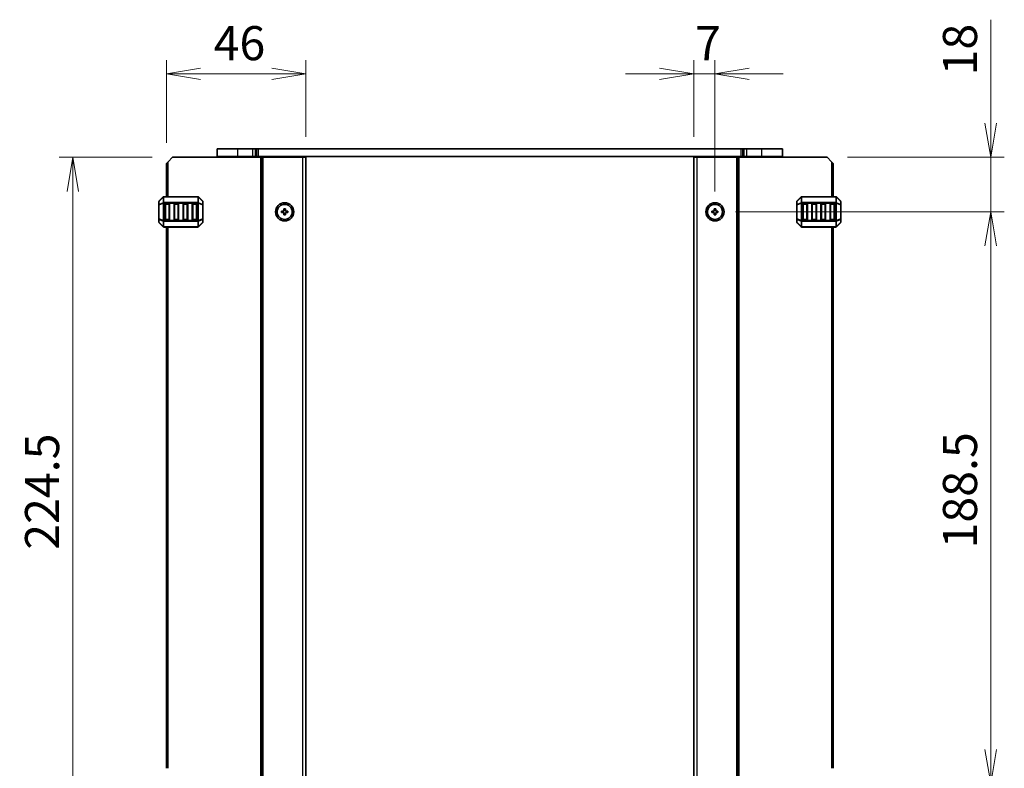
# Model space of a CAD drawing. Units: millimetres. Extents: x 0 to 6699, y 0 to 1264.
# Drawn here: x 2176 to 2501, y 769 to 1016 of the extents above; entities that cross this region are included whole.
import ezdxf

# ---------------------------------------------------------------- set-up
doc = ezdxf.new("R2010")
doc.units = ezdxf.units.MM
for name, color, linetype, lineweight in [('Dimension (ISO)', 7, 'Continuous', 18), ('Dimension (ISO) @ 1', 7, 'Continuous', 18), ('Visible (ISO)', 7, 'Continuous', 35), ('Visible Narrow (ISO)', 7, 'Continuous', 25)]:
    doc.layers.add(name, color=color, linetype=linetype, lineweight=lineweight)
doc.styles.add('Note Text (TK)', font='MS PGothic.ttf')
doc.dimstyles.new('Default - Method 1b (TK)', dxfattribs={"dimscale": 2.5, "dimtxt": 2.5, "dimasz": 2.5, "dimexe": 1, "dimexo": 1.5, "dimgap": 1, "dimtad": 1, "dimrnd": 1e-08, "dimdsep": 46, "dimtxsty": 'Note Text (TK)', "dimblk": 'OPEN', "dimcen": 0.09, "dimdle": 5, "dimclrd": 100, "dimclre": 100, "dimclrt": 7, "dimadec": 1, "dimazin": 1, "dimtfac": 1, "dimtmove": 0, "dimatfit": 3, "dimldrblk": 'OPEN', "dimfxl": 1, "dimtolj": 1, "dimlwd": -1, "dimlwe": -1, "dimarcsym": 0})

# ---------------------------------------------------------------- blocks, each defined once
blk = doc.blocks.new('_Open')
at = {"color": 0, "linetype": 'ByBlock', "lineweight": -2}
for p, q in [((-1, 0.167), (0, 0)), ((-1, -0.167), (0, 0)), ((0, 0), (-1, 0))]:
    blk.add_line(p, q, dxfattribs=at)
blk = doc.blocks.new('*D103')
at = {"layer": 'Defpoints', "color": 0}
for p in [(2224.32, 998.13), (2224.32, 968.61), (2270.32, 970.61)]:
    blk.add_point(p, dxfattribs=at)
at = {"layer": 'Dimension (ISO)', "color": 100}
for p, q in [((2224.32, 975.36), (2224.32, 1002.63)), ((2270.32, 977.36), (2270.32, 1002.63)), ((2259.07, 998.13), (2235.57, 998.13))]:
    blk.add_line(p, q, dxfattribs=at)
at = {"layer": 'Dimension (ISO)', "color": 100, "xscale": 11.25, "yscale": 11.25, "zscale": 11.25, "rotation": 180}
blk.add_blockref('_Open', (2224.32, 998.13), dxfattribs=at)
at = {"layer": 'Dimension (ISO)', "color": 100, "xscale": 11.25, "yscale": 11.25, "zscale": 11.25}
blk.add_blockref('_Open', (2270.32, 998.13), dxfattribs=at)
at = {"layer": 'Dimension (ISO)', "color": 7, "insert": (2239.87, 1008.25), "char_height": 11.25, "attachment_point": 4, "style": 'Note Text (TK)'}
blk.add_mtext('\\A1;46', dxfattribs=at)
blk = doc.blocks.new('*D104')
at = {"layer": 'Defpoints', "color": 0}
for p in [(2226.32, 970.61), (2193.37, 746.11), (2226.32, 746.11)]:
    blk.add_point(p, dxfattribs=at)
at = {"layer": 'Dimension (ISO)', "color": 100}
for p, q in [((2219.57, 970.61), (2188.87, 970.61)), ((2193.37, 959.36), (2193.37, 757.36)), ((2219.57, 746.11), (2188.87, 746.11))]:
    blk.add_line(p, q, dxfattribs=at)
at = {"layer": 'Dimension (ISO)', "color": 100, "xscale": 11.25, "yscale": 11.25, "zscale": 11.25}
for p, rotation in [((2193.37, 970.61), 90), ((2193.37, 746.11), 270)]:
    blk.add_blockref('_Open', p, dxfattribs=dict(at, rotation=rotation))
at = {"layer": 'Dimension (ISO)', "color": 7, "insert": (2183.25, 841.17), "char_height": 11.25, "attachment_point": 4, "rotation": 90, "style": 'Note Text (TK)'}
blk.add_mtext('\\A1;224.5', dxfattribs=at)
blk = doc.blocks.new('*D105')
at = {"layer": 'Defpoints', "color": 0}
for p in [(2405.32, 998.13), (2398.32, 970.61), (2405.32, 952.61)]:
    blk.add_point(p, dxfattribs=at)
at = {"layer": 'Dimension (ISO)', "color": 100}
for p, q in [((2398.32, 977.36), (2398.32, 1002.63)), ((2405.32, 959.36), (2405.32, 1002.63)), ((2387.07, 998.13), (2375.82, 998.13)), ((2398.32, 998.13), (2405.32, 998.13)), ((2416.57, 998.13), (2427.82, 998.13))]:
    blk.add_line(p, q, dxfattribs=at)
at = {"layer": 'Dimension (ISO)', "color": 100, "xscale": 11.25, "yscale": 11.25, "zscale": 11.25}
blk.add_blockref('_Open', (2398.32, 998.13), dxfattribs=at)
at = {"layer": 'Dimension (ISO)', "color": 100, "xscale": 11.25, "yscale": 11.25, "zscale": 11.25, "rotation": 180}
blk.add_blockref('_Open', (2405.32, 998.13), dxfattribs=at)
at = {"layer": 'Dimension (ISO)', "color": 7, "insert": (2398.78, 1008.25), "char_height": 11.25, "attachment_point": 4, "style": 'Note Text (TK)'}
blk.add_mtext('\\A1;7', dxfattribs=at)
blk = doc.blocks.new('*D106')
at = {"layer": 'Defpoints', "color": 0}
for p in [(2442.32, 970.61), (2496.32, 970.61), (2405.32, 952.61)]:
    blk.add_point(p, dxfattribs=at)
at = {"layer": 'Dimension (ISO)', "color": 100}
for p, q in [((2496.32, 981.86), (2496.32, 1015.98)), ((2449.07, 970.61), (2500.82, 970.61)), ((2496.32, 952.61), (2496.32, 970.61)), ((2412.07, 952.61), (2500.82, 952.61)), ((2496.32, 941.36), (2496.32, 930.11))]:
    blk.add_line(p, q, dxfattribs=at)
at = {"layer": 'Dimension (ISO)', "color": 100, "xscale": 11.25, "yscale": 11.25, "zscale": 11.25}
for p, rotation in [((2496.32, 970.61), 270), ((2496.32, 952.61), 90)]:
    blk.add_blockref('_Open', p, dxfattribs=dict(at, rotation=rotation))
at = {"layer": 'Dimension (ISO)', "color": 7, "insert": (2486.19, 997.61), "char_height": 11.25, "attachment_point": 4, "rotation": 90, "style": 'Note Text (TK)'}
blk.add_mtext('\\A1;18', dxfattribs=at)
blk = doc.blocks.new('*D107')
at = {"layer": 'Defpoints', "color": 0}
for p in [(2405.32, 952.61), (2405.32, 764.11), (2496.32, 764.11)]:
    blk.add_point(p, dxfattribs=at)
at = {"layer": 'Dimension (ISO)', "color": 100}
for p, q in [((2412.07, 952.61), (2500.82, 952.61)), ((2496.32, 941.36), (2496.32, 775.36)), ((2412.07, 764.11), (2500.82, 764.11))]:
    blk.add_line(p, q, dxfattribs=at)
at = {"layer": 'Dimension (ISO)', "color": 100, "xscale": 11.25, "yscale": 11.25, "zscale": 11.25}
for p, rotation in [((2496.32, 952.61), 90), ((2496.32, 764.11), 270)]:
    blk.add_blockref('_Open', p, dxfattribs=dict(at, rotation=rotation))
at = {"layer": 'Dimension (ISO)', "color": 7, "insert": (2486.19, 841.61), "char_height": 11.25, "attachment_point": 4, "rotation": 90, "style": 'Note Text (TK)'}
blk.add_mtext('\\A1;188.5', dxfattribs=at)
blk = doc.blocks.new('*D108')
at = {"layer": 'Defpoints', "color": 0}
for p in [(2405.32, 764.11), (2496.32, 764.11), (2442.32, 746.11)]:
    blk.add_point(p, dxfattribs=at)
at = {"layer": 'Dimension (ISO)', "color": 100}
for p, q in [((2496.32, 775.36), (2496.32, 786.61)), ((2412.07, 764.11), (2500.82, 764.11)), ((2496.32, 764.11), (2496.32, 746.11)), ((2449.07, 746.11), (2500.82, 746.11)), ((2496.32, 734.86), (2496.32, 700.74))]:
    blk.add_line(p, q, dxfattribs=at)
at = {"layer": 'Dimension (ISO)', "color": 100, "xscale": 11.25, "yscale": 11.25, "zscale": 11.25}
for p, rotation in [((2496.32, 764.11), 270), ((2496.32, 746.11), 90)]:
    blk.add_blockref('_Open', p, dxfattribs=dict(at, rotation=rotation))
at = {"layer": 'Dimension (ISO)', "color": 7, "insert": (2486.19, 705.24), "char_height": 11.25, "attachment_point": 4, "rotation": 90, "style": 'Note Text (TK)'}
blk.add_mtext('\\A1;18', dxfattribs=at)

msp = doc.modelspace()

# ---------------------------------------------------------------- linework, layer by layer
at = {"layer": 'Visible (ISO)'}
for p, q in [((2247.82, 973.3601), (2241.07, 973.3601)), ((2241.07, 970.8601), (2241.07, 973.3601)), ((2247.82, 973.3601), (2252.8022, 973.3601)), ((2253.6861, 973.3601), (2252.8022, 973.3601)), ((2253.6861, 973.3601), (2254.1003, 973.3601)), ((2254.1003, 973.3601), (2254.6307, 973.3601)), ((2254.6307, 973.3601), (2414.0093, 973.3601)), ((2414.0093, 973.3601), (2414.5397, 973.3601)), ((2414.5397, 973.3601), (2414.9539, 973.3601)), ((2415.8378, 973.3601), (2414.9539, 973.3601)), ((2415.8378, 973.3601), (2420.82, 973.3601)), ((2427.57, 973.3601), (2420.82, 973.3601)), ((2427.57, 970.8601), (2427.57, 973.3601)), ((2224.32, 968.6101), (2224.82, 969.1101)), ((2224.32, 957.6101), (2224.32, 968.6101)), ((2226.32, 970.6101), (2224.82, 969.1101)), ((2226.32, 970.6101), (2255.42, 970.6101)), ((2247.82, 970.8601), (2241.07, 970.8601)), ((2241.82, 970.6101), (2241.82, 970.8601)), ((2247.82, 970.8601), (2252.8022, 970.8601)), ((2253.6861, 970.8601), (2252.8022, 970.8601)), ((2253.32, 970.6101), (2253.32, 970.8601)), ((2253.6861, 970.8601), (2254.1003, 970.8601)), ((2254.1003, 970.8601), (2254.6307, 970.8601)), ((2254.6307, 970.8601), (2414.0093, 970.8601)), ((2255.92, 970.6101), (2255.42, 970.6101)), ((2255.92, 970.6101), (2256.22, 970.6101)), ((2255.92, 746.1101), (2255.92, 970.6101)), ((2256.22, 970.6101), (2269.32, 970.6101)), ((2261.62, 970.6101), (2261.62, 970.8601)), ((2265.02, 970.6101), (2265.02, 970.8601)), ((2270.32, 970.6101), (2269.32, 970.6101)), ((2270.32, 746.1101), (2270.32, 970.6101)), ((2398.32, 970.6101), (2398.32, 746.1101)), ((2398.32, 970.6101), (2399.32, 970.6101)), ((2412.42, 970.6101), (2399.32, 970.6101)), ((2403.62, 970.6101), (2403.62, 970.8601)), ((2407.02, 970.6101), (2407.02, 970.8601)), ((2412.72, 970.6101), (2412.42, 970.6101)), ((2412.72, 970.6101), (2412.72, 746.1101)), ((2412.72, 970.6101), (2413.22, 970.6101)), ((2442.32, 970.6101), (2413.22, 970.6101)), ((2414.0093, 970.8601), (2414.5397, 970.8601)), ((2414.5397, 970.8601), (2414.9539, 970.8601)), ((2415.8378, 970.8601), (2414.9539, 970.8601)), ((2415.32, 970.6101), (2415.32, 970.8601)), ((2415.8378, 970.8601), (2420.82, 970.8601)), ((2427.57, 970.8601), (2420.82, 970.8601)), ((2426.82, 970.6101), (2426.82, 970.8601)), ((2443.82, 969.1101), (2442.32, 970.6101)), ((2443.82, 969.1101), (2444.32, 968.6101)), ((2444.32, 968.6101), (2444.32, 957.6101)), ((2221.82, 955.9859), (2221.82, 954.9373)), ((2223.2321, 957.5223), (2221.9079, 956.198)), ((2234.6957, 957.6101), (2223.4443, 957.6101)), ((2236.2321, 956.198), (2234.9079, 957.5223)), ((2236.32, 954.9373), (2236.32, 955.9859)), ((2432.32, 955.9859), (2432.32, 954.9373)), ((2433.7321, 957.5223), (2432.4079, 956.198)), ((2445.1957, 957.6101), (2433.9443, 957.6101)), ((2446.7321, 956.198), (2445.4079, 957.5223)), ((2446.82, 954.9373), (2446.82, 955.9859)), ((2221.82, 954.9373), (2221.82, 950.2829)), ((2223.82, 950.1101), (2223.82, 955.1101)), ((2224.07, 955.3601), (2225.07, 955.3601)), ((2225.32, 955.1101), (2225.32, 950.1101)), ((2226.82, 950.1101), (2226.82, 955.1101)), ((2227.07, 955.3601), (2228.07, 955.3601)), ((2228.32, 955.1101), (2228.32, 950.1101)), ((2229.82, 950.1101), (2229.82, 955.1101)), ((2230.07, 955.3601), (2231.07, 955.3601)), ((2231.32, 955.1101), (2231.32, 950.1101)), ((2232.82, 950.1101), (2232.82, 955.1101)), ((2233.07, 955.3601), (2234.07, 955.3601)), ((2234.32, 955.1101), (2234.32, 950.1101)), ((2236.32, 950.2829), (2236.32, 954.9373)), ((2262.32, 952.3601), (2262.32, 952.8601)), ((2262.32, 952.8601), (2263.07, 952.8601)), ((2263.07, 952.3601), (2262.32, 952.3601)), ((2263.07, 952.8601), (2263.07, 953.6101)), ((2263.07, 953.6101), (2263.57, 953.6101)), ((2263.07, 951.6101), (2263.07, 952.3601)), ((2263.57, 953.6101), (2263.57, 952.8601)), ((2263.57, 952.8601), (2264.32, 952.8601)), ((2264.32, 952.3601), (2263.57, 952.3601)), ((2263.57, 952.3601), (2263.57, 951.6101)), ((2264.32, 952.8601), (2264.32, 952.3601)), ((2404.32, 952.3601), (2404.32, 952.8601)), ((2404.32, 952.8601), (2405.07, 952.8601)), ((2405.07, 952.3601), (2404.32, 952.3601)), ((2405.07, 952.8601), (2405.07, 953.6101)), ((2405.07, 953.6101), (2405.57, 953.6101)), ((2405.07, 951.6101), (2405.07, 952.3601)), ((2405.57, 953.6101), (2405.57, 952.8601)), ((2405.57, 952.8601), (2406.32, 952.8601)), ((2406.32, 952.3601), (2405.57, 952.3601)), ((2405.57, 952.3601), (2405.57, 951.6101)), ((2406.32, 952.8601), (2406.32, 952.3601)), ((2432.32, 954.9373), (2432.32, 950.2829)), ((2434.32, 950.1101), (2434.32, 955.1101)), ((2434.57, 955.3601), (2435.57, 955.3601)), ((2435.82, 955.1101), (2435.82, 950.1101)), ((2437.32, 950.1101), (2437.32, 955.1101)), ((2437.57, 955.3601), (2438.57, 955.3601)), ((2438.82, 955.1101), (2438.82, 950.1101)), ((2440.32, 950.1101), (2440.32, 955.1101)), ((2440.57, 955.3601), (2441.57, 955.3601)), ((2441.82, 955.1101), (2441.82, 950.1101)), ((2443.32, 950.1101), (2443.32, 955.1101)), ((2443.57, 955.3601), (2444.57, 955.3601)), ((2444.82, 955.1101), (2444.82, 950.1101)), ((2446.82, 950.2829), (2446.82, 954.9373)), ((2221.82, 950.2829), (2221.82, 949.2344)), ((2221.9079, 949.0223), (2223.2321, 947.698)), ((2225.07, 949.8601), (2224.07, 949.8601)), ((2228.07, 949.8601), (2227.07, 949.8601)), ((2231.07, 949.8601), (2230.07, 949.8601)), ((2234.07, 949.8601), (2233.07, 949.8601)), ((2234.9079, 947.698), (2236.2321, 949.0223)), ((2236.32, 949.2344), (2236.32, 950.2829)), ((2263.57, 951.6101), (2263.07, 951.6101)), ((2405.57, 951.6101), (2405.07, 951.6101)), ((2432.32, 950.2829), (2432.32, 949.2344)), ((2432.4079, 949.0223), (2433.7321, 947.698)), ((2435.57, 949.8601), (2434.57, 949.8601)), ((2438.57, 949.8601), (2437.57, 949.8601)), ((2441.57, 949.8601), (2440.57, 949.8601)), ((2444.57, 949.8601), (2443.57, 949.8601)), ((2445.4079, 947.698), (2446.7321, 949.0223)), ((2446.82, 949.2344), (2446.82, 950.2829)), ((2223.4443, 947.6101), (2234.6957, 947.6101)), ((2224.32, 769.1101), (2224.32, 947.6101)), ((2433.9443, 947.6101), (2445.1957, 947.6101)), ((2444.32, 947.6101), (2444.32, 769.1101))]:
    msp.add_line(p, q, dxfattribs=at)
for centre, radius in [((2263.32, 952.6101), 3), ((2405.32, 952.6101), 3), ((2263.32, 952.6101), 2.4804), ((2405.32, 952.6101), 2.4804)]:
    msp.add_circle(centre, radius, dxfattribs=at)
for centre, radius, start, end in [((2222.12, 955.9859), 0.3, 135, 180), ((2223.4443, 957.3101), 0.3, 90, 135), ((2234.6957, 957.3101), 0.3, 45, 90), ((2236.02, 955.9859), 0.3, 0, 45), ((2432.62, 955.9859), 0.3, 135, 180), ((2433.9443, 957.3101), 0.3, 90, 135), ((2445.1957, 957.3101), 0.3, 45, 90), ((2446.52, 955.9859), 0.3, 0, 45), ((2224.07, 955.1101), 0.25, 90, 180), ((2225.07, 955.1101), 0.25, 0, 90), ((2227.07, 955.1101), 0.25, 90, 180), ((2228.07, 955.1101), 0.25, 0, 90), ((2230.07, 955.1101), 0.25, 90, 180), ((2231.07, 955.1101), 0.25, 0, 90), ((2233.07, 955.1101), 0.25, 90, 180), ((2234.07, 955.1101), 0.25, 0, 90), ((2434.57, 955.1101), 0.25, 90, 180), ((2435.57, 955.1101), 0.25, 0, 90), ((2437.57, 955.1101), 0.25, 90, 180), ((2438.57, 955.1101), 0.25, 0, 90), ((2440.57, 955.1101), 0.25, 90, 180), ((2441.57, 955.1101), 0.25, 0, 90), ((2443.57, 955.1101), 0.25, 90, 180), ((2444.57, 955.1101), 0.25, 0, 90), ((2222.12, 949.2344), 0.3, 180, 225), ((2224.07, 950.1101), 0.25, 180, 270), ((2225.07, 950.1101), 0.25, 270, 0), ((2227.07, 950.1101), 0.25, 180, 270), ((2228.07, 950.1101), 0.25, 270, 0), ((2230.07, 950.1101), 0.25, 180, 270), ((2231.07, 950.1101), 0.25, 270, 0), ((2233.07, 950.1101), 0.25, 180, 270), ((2234.07, 950.1101), 0.25, 270, 0), ((2236.02, 949.2344), 0.3, 315, 0), ((2432.62, 949.2344), 0.3, 180, 225), ((2434.57, 950.1101), 0.25, 180, 270), ((2435.57, 950.1101), 0.25, 270, 0), ((2437.57, 950.1101), 0.25, 180, 270), ((2438.57, 950.1101), 0.25, 270, 0), ((2440.57, 950.1101), 0.25, 180, 270), ((2441.57, 950.1101), 0.25, 270, 0), ((2443.57, 950.1101), 0.25, 180, 270), ((2444.57, 950.1101), 0.25, 270, 0), ((2446.52, 949.2344), 0.3, 315, 0), ((2223.4443, 947.9101), 0.3, 225, 270), ((2234.6957, 947.9101), 0.3, 270, 315), ((2433.9443, 947.9101), 0.3, 225, 270), ((2445.1957, 947.9101), 0.3, 270, 315)]:
    msp.add_arc(centre, radius, start, end, dxfattribs=at)
at = {"layer": 'Visible Narrow (ISO)'}
for p, q in [((2247.82, 970.8601), (2247.82, 973.3601)), ((2252.8022, 970.8601), (2252.8022, 973.3601)), ((2253.6861, 970.8601), (2253.6861, 973.3601)), ((2254.1003, 970.8601), (2254.1003, 973.3601)), ((2254.6307, 970.8601), (2254.6307, 973.3601)), ((2414.0093, 970.8601), (2414.0093, 973.3601)), ((2414.5397, 970.8601), (2414.5397, 973.3601)), ((2414.9539, 970.8601), (2414.9539, 973.3601)), ((2415.8378, 970.8601), (2415.8378, 973.3601)), ((2420.82, 970.8601), (2420.82, 973.3601)), ((2224.82, 957.6101), (2224.82, 969.1101)), ((2247.82, 970.6101), (2247.82, 970.8601)), ((2253.02, 970.6101), (2253.02, 970.8601)), ((2255.42, 746.1101), (2255.42, 970.6101)), ((2256.22, 746.1101), (2256.22, 970.6101)), ((2261.32, 970.6101), (2261.32, 970.8601)), ((2261.92, 970.6101), (2261.92, 970.8601)), ((2264.72, 970.6101), (2264.72, 970.8601)), ((2265.32, 970.6101), (2265.32, 970.8601)), ((2269.32, 746.1101), (2269.32, 970.6101)), ((2399.32, 970.6101), (2399.32, 746.1101)), ((2403.32, 970.6101), (2403.32, 970.8601)), ((2403.92, 970.6101), (2403.92, 970.8601)), ((2406.72, 970.6101), (2406.72, 970.8601)), ((2407.32, 970.6101), (2407.32, 970.8601)), ((2412.42, 970.6101), (2412.42, 746.1101)), ((2413.22, 970.6101), (2413.22, 746.1101)), ((2415.62, 970.6101), (2415.62, 970.8601)), ((2420.82, 970.6101), (2420.82, 970.8601)), ((2443.82, 969.1101), (2443.82, 957.6101)), ((2221.9079, 956.1359), (2223.2321, 957.4601)), ((2221.9079, 955.0873), (2221.9079, 956.1359)), ((2223.2321, 955.6359), (2221.9079, 955.0873)), ((2221.9079, 954.9373), (2223.2321, 955.4859)), ((2223.2321, 957.4601), (2223.2321, 955.6359)), ((2223.2321, 955.4859), (2223.4443, 955.4859)), ((2223.2321, 955.4859), (2223.2321, 949.7344)), ((2223.4443, 957.5223), (2223.4443, 957.6101)), ((2223.4443, 957.5223), (2234.6957, 957.5223)), ((2223.4443, 955.698), (2223.4443, 957.5223)), ((2223.4443, 955.698), (2223.4443, 955.4859)), ((2234.6957, 955.698), (2223.4443, 955.698)), ((2223.4443, 949.7344), (2223.4443, 955.4859)), ((2223.4443, 955.4859), (2234.6957, 955.4859)), ((2234.6957, 957.5223), (2234.6957, 957.6101)), ((2234.6957, 957.5223), (2234.6957, 955.698)), ((2234.6957, 955.698), (2234.6957, 955.4859)), ((2234.9079, 955.4859), (2234.6957, 955.4859)), ((2234.6957, 955.4859), (2234.6957, 949.7344)), ((2234.9079, 955.6359), (2234.9079, 957.4601)), ((2234.9079, 957.4601), (2236.2321, 956.1359)), ((2236.2321, 955.0873), (2234.9079, 955.6359)), ((2234.9079, 949.7344), (2234.9079, 955.4859)), ((2234.9079, 955.4859), (2236.2321, 954.9373)), ((2236.2321, 956.1359), (2236.2321, 955.0873)), ((2432.4079, 956.1359), (2433.7321, 957.4601)), ((2432.4079, 955.0873), (2432.4079, 956.1359)), ((2433.7321, 955.6359), (2432.4079, 955.0873)), ((2432.4079, 954.9373), (2433.7321, 955.4859)), ((2433.7321, 957.4601), (2433.7321, 955.6359)), ((2433.7321, 955.4859), (2433.9443, 955.4859)), ((2433.7321, 955.4859), (2433.7321, 949.7344)), ((2433.9443, 957.5223), (2433.9443, 957.6101)), ((2433.9443, 957.5223), (2445.1957, 957.5223)), ((2433.9443, 955.698), (2433.9443, 957.5223)), ((2433.9443, 955.698), (2433.9443, 955.4859)), ((2445.1957, 955.698), (2433.9443, 955.698)), ((2433.9443, 949.7344), (2433.9443, 955.4859)), ((2433.9443, 955.4859), (2445.1957, 955.4859)), ((2445.1957, 957.5223), (2445.1957, 957.6101)), ((2445.1957, 957.5223), (2445.1957, 955.698)), ((2445.1957, 955.698), (2445.1957, 955.4859)), ((2445.4079, 955.4859), (2445.1957, 955.4859)), ((2445.1957, 955.4859), (2445.1957, 949.7344)), ((2445.4079, 955.6359), (2445.4079, 957.4601)), ((2445.4079, 957.4601), (2446.7321, 956.1359)), ((2446.7321, 955.0873), (2445.4079, 955.6359)), ((2445.4079, 949.7344), (2445.4079, 955.4859)), ((2445.4079, 955.4859), (2446.7321, 954.9373)), ((2446.7321, 956.1359), (2446.7321, 955.0873)), ((2221.9079, 954.9373), (2221.82, 954.9373)), ((2221.9079, 950.2829), (2221.9079, 954.9373)), ((2224.07, 955.1101), (2223.82, 955.1101)), ((2224.07, 955.3601), (2224.07, 955.1101)), ((2224.07, 955.1101), (2225.07, 955.1101)), ((2224.07, 950.1101), (2224.07, 955.1101)), ((2225.07, 955.1101), (2225.07, 955.3601)), ((2225.32, 955.1101), (2225.07, 955.1101)), ((2225.07, 955.1101), (2225.07, 950.1101)), ((2227.07, 955.1101), (2226.82, 955.1101)), ((2227.07, 955.3601), (2227.07, 955.1101)), ((2227.07, 950.1101), (2227.07, 955.1101)), ((2227.07, 955.1101), (2228.07, 955.1101)), ((2228.07, 955.1101), (2228.07, 955.3601)), ((2228.32, 955.1101), (2228.07, 955.1101)), ((2228.07, 955.1101), (2228.07, 950.1101)), ((2230.07, 955.1101), (2229.82, 955.1101)), ((2230.07, 955.3601), (2230.07, 955.1101)), ((2230.07, 955.1101), (2231.07, 955.1101)), ((2230.07, 950.1101), (2230.07, 955.1101)), ((2231.07, 955.1101), (2231.07, 955.3601)), ((2231.32, 955.1101), (2231.07, 955.1101)), ((2231.07, 955.1101), (2231.07, 950.1101)), ((2233.07, 955.1101), (2232.82, 955.1101)), ((2233.07, 955.3601), (2233.07, 955.1101)), ((2233.07, 950.1101), (2233.07, 955.1101)), ((2233.07, 955.1101), (2234.07, 955.1101)), ((2234.07, 955.1101), (2234.07, 955.3601)), ((2234.32, 955.1101), (2234.07, 955.1101)), ((2234.07, 955.1101), (2234.07, 950.1101)), ((2236.32, 954.9373), (2236.2321, 954.9373)), ((2236.2321, 954.9373), (2236.2321, 950.2829)), ((2432.4079, 954.9373), (2432.32, 954.9373)), ((2432.4079, 950.2829), (2432.4079, 954.9373)), ((2434.57, 955.1101), (2434.32, 955.1101)), ((2434.57, 955.3601), (2434.57, 955.1101)), ((2434.57, 955.1101), (2435.57, 955.1101)), ((2434.57, 950.1101), (2434.57, 955.1101)), ((2435.57, 955.1101), (2435.57, 955.3601)), ((2435.82, 955.1101), (2435.57, 955.1101)), ((2435.57, 955.1101), (2435.57, 950.1101)), ((2437.57, 955.1101), (2437.32, 955.1101)), ((2437.57, 955.3601), (2437.57, 955.1101)), ((2437.57, 950.1101), (2437.57, 955.1101)), ((2437.57, 955.1101), (2438.57, 955.1101)), ((2438.57, 955.1101), (2438.57, 955.3601)), ((2438.82, 955.1101), (2438.57, 955.1101)), ((2438.57, 955.1101), (2438.57, 950.1101)), ((2440.57, 955.1101), (2440.32, 955.1101)), ((2440.57, 955.3601), (2440.57, 955.1101)), ((2440.57, 950.1101), (2440.57, 955.1101)), ((2440.57, 955.1101), (2441.57, 955.1101)), ((2441.57, 955.1101), (2441.57, 955.3601)), ((2441.82, 955.1101), (2441.57, 955.1101)), ((2441.57, 955.1101), (2441.57, 950.1101)), ((2443.57, 955.1101), (2443.32, 955.1101)), ((2443.57, 955.3601), (2443.57, 955.1101)), ((2443.57, 950.1101), (2443.57, 955.1101)), ((2443.57, 955.1101), (2444.57, 955.1101)), ((2444.57, 955.1101), (2444.57, 955.3601)), ((2444.82, 955.1101), (2444.57, 955.1101)), ((2444.57, 955.1101), (2444.57, 950.1101)), ((2446.82, 954.9373), (2446.7321, 954.9373)), ((2446.7321, 954.9373), (2446.7321, 950.2829)), ((2221.82, 950.2829), (2221.9079, 950.2829)), ((2223.2321, 949.7344), (2221.9079, 950.2829)), ((2221.9079, 949.0844), (2221.9079, 950.1329)), ((2221.9079, 950.1329), (2223.2321, 949.5844)), ((2223.2321, 947.7601), (2221.9079, 949.0844)), ((2223.2321, 949.7344), (2223.4443, 949.7344)), ((2223.2321, 949.5844), (2223.2321, 947.7601)), ((2223.4443, 949.5223), (2223.4443, 949.7344)), ((2234.6957, 949.7344), (2223.4443, 949.7344)), ((2223.4443, 949.5223), (2234.6957, 949.5223)), ((2223.4443, 947.698), (2223.4443, 949.5223)), ((2223.82, 950.1101), (2224.07, 950.1101)), ((2224.07, 950.1101), (2224.07, 949.8601)), ((2225.07, 950.1101), (2224.07, 950.1101)), ((2225.07, 950.1101), (2225.32, 950.1101)), ((2225.07, 949.8601), (2225.07, 950.1101)), ((2226.82, 950.1101), (2227.07, 950.1101)), ((2227.07, 950.1101), (2227.07, 949.8601)), ((2228.07, 950.1101), (2227.07, 950.1101)), ((2228.07, 950.1101), (2228.32, 950.1101)), ((2228.07, 949.8601), (2228.07, 950.1101)), ((2229.82, 950.1101), (2230.07, 950.1101)), ((2230.07, 950.1101), (2230.07, 949.8601)), ((2231.07, 950.1101), (2230.07, 950.1101)), ((2231.07, 950.1101), (2231.32, 950.1101)), ((2231.07, 949.8601), (2231.07, 950.1101)), ((2232.82, 950.1101), (2233.07, 950.1101)), ((2233.07, 950.1101), (2233.07, 949.8601)), ((2234.07, 950.1101), (2233.07, 950.1101)), ((2234.07, 949.8601), (2234.07, 950.1101)), ((2234.07, 950.1101), (2234.32, 950.1101)), ((2234.9079, 949.7344), (2234.6957, 949.7344)), ((2234.6957, 949.5223), (2234.6957, 949.7344)), ((2234.6957, 949.5223), (2234.6957, 947.698)), ((2236.2321, 950.2829), (2234.9079, 949.7344)), ((2234.9079, 949.5844), (2236.2321, 950.1329)), ((2234.9079, 947.7601), (2234.9079, 949.5844)), ((2236.2321, 949.0844), (2234.9079, 947.7601)), ((2236.2321, 950.2829), (2236.32, 950.2829)), ((2236.2321, 950.1329), (2236.2321, 949.0844)), ((2432.32, 950.2829), (2432.4079, 950.2829)), ((2433.7321, 949.7344), (2432.4079, 950.2829)), ((2432.4079, 949.0844), (2432.4079, 950.1329)), ((2432.4079, 950.1329), (2433.7321, 949.5844)), ((2433.7321, 947.7601), (2432.4079, 949.0844)), ((2433.7321, 949.7344), (2433.9443, 949.7344)), ((2433.7321, 949.5844), (2433.7321, 947.7601)), ((2433.9443, 949.5223), (2433.9443, 949.7344)), ((2445.1957, 949.7344), (2433.9443, 949.7344)), ((2433.9443, 949.5223), (2445.1957, 949.5223)), ((2433.9443, 947.698), (2433.9443, 949.5223)), ((2434.32, 950.1101), (2434.57, 950.1101)), ((2434.57, 950.1101), (2434.57, 949.8601)), ((2435.57, 950.1101), (2434.57, 950.1101)), ((2435.57, 950.1101), (2435.82, 950.1101)), ((2435.57, 949.8601), (2435.57, 950.1101)), ((2437.32, 950.1101), (2437.57, 950.1101)), ((2437.57, 950.1101), (2437.57, 949.8601)), ((2438.57, 950.1101), (2437.57, 950.1101)), ((2438.57, 949.8601), (2438.57, 950.1101)), ((2438.57, 950.1101), (2438.82, 950.1101)), ((2440.32, 950.1101), (2440.57, 950.1101)), ((2440.57, 950.1101), (2440.57, 949.8601)), ((2441.57, 950.1101), (2440.57, 950.1101)), ((2441.57, 950.1101), (2441.82, 950.1101)), ((2441.57, 949.8601), (2441.57, 950.1101)), ((2443.32, 950.1101), (2443.57, 950.1101)), ((2443.57, 950.1101), (2443.57, 949.8601)), ((2444.57, 950.1101), (2443.57, 950.1101)), ((2444.57, 949.8601), (2444.57, 950.1101)), ((2444.57, 950.1101), (2444.82, 950.1101)), ((2445.1957, 949.5223), (2445.1957, 949.7344)), ((2445.4079, 949.7344), (2445.1957, 949.7344)), ((2445.1957, 949.5223), (2445.1957, 947.698)), ((2446.7321, 950.2829), (2445.4079, 949.7344)), ((2445.4079, 949.5844), (2446.7321, 950.1329)), ((2445.4079, 947.7601), (2445.4079, 949.5844)), ((2446.7321, 949.0844), (2445.4079, 947.7601)), ((2446.7321, 950.2829), (2446.82, 950.2829)), ((2446.7321, 950.1329), (2446.7321, 949.0844)), ((2223.4443, 947.698), (2223.4443, 947.6101)), ((2234.6957, 947.698), (2223.4443, 947.698)), ((2224.82, 769.1101), (2224.82, 947.6101)), ((2234.6957, 947.698), (2234.6957, 947.6101)), ((2433.9443, 947.698), (2433.9443, 947.6101)), ((2445.1957, 947.698), (2433.9443, 947.698)), ((2443.82, 947.6101), (2443.82, 769.1101)), ((2445.1957, 947.698), (2445.1957, 947.6101))]:
    msp.add_line(p, q, dxfattribs=at)
for centre, major_axis, ratio, start_param, end_param in [((2222.12, 955.9859), (-0.3, 0), 0.70710678, 5.49778714, 6.28318531), ((2222.12, 955.9859), (-0.2121, 0.2121), 0.28108464, 0, 0.54802841), ((2223.4443, 957.3101), (-0.2121, 0.2121), 0.28108464, 0, 0.54802841), ((2223.4443, 955.4859), (0.1148, -0.2772), 0.67859834, 3.89034637, 4.43837478), ((2223.4443, 957.3101), (0.3, 0), 0.70710678, 1.57079633, 2.35619449), ((2223.4443, 955.4859), (0.3, 0), 0.70710678, 1.57079633, 2.35619449), ((2234.6957, 957.3101), (-0.3, 0), 0.70710678, 3.92699082, 4.71238898), ((2234.6957, 955.4859), (-0.3, 0), 0.70710678, 3.92699082, 4.71238898), ((2234.6957, 957.3101), (0.2121, 0.2121), 0.28108464, 5.7351569, 6.28318531), ((2234.6957, 955.4859), (-0.1148, -0.2772), 0.67859834, 1.84481053, 2.39283894), ((2236.02, 955.9859), (0.2121, 0.2121), 0.28108464, 5.7351569, 6.28318531), ((2236.02, 955.9859), (0.3, 0), 0.70710678, 0, 0.78539816), ((2432.62, 955.9859), (-0.3, 0), 0.70710678, 5.49778714, 6.28318531), ((2432.62, 955.9859), (-0.2121, 0.2121), 0.28108464, 0, 0.54802841), ((2433.9443, 957.3101), (-0.2121, 0.2121), 0.28108464, 0, 0.54802841), ((2433.9443, 955.4859), (0.1148, -0.2772), 0.67859834, 3.89034637, 4.43837478), ((2433.9443, 957.3101), (0.3, 0), 0.70710678, 1.57079633, 2.35619449), ((2433.9443, 955.4859), (0.3, 0), 0.70710678, 1.57079633, 2.35619449), ((2445.1957, 957.3101), (-0.3, 0), 0.70710678, 3.92699082, 4.71238898), ((2445.1957, 955.4859), (-0.3, 0), 0.70710678, 3.92699082, 4.71238898), ((2445.1957, 957.3101), (0.2121, 0.2121), 0.28108464, 5.7351569, 6.28318531), ((2445.1957, 955.4859), (-0.1148, -0.2772), 0.67859834, 1.84481053, 2.39283894), ((2446.52, 955.9859), (0.2121, 0.2121), 0.28108464, 5.7351569, 6.28318531), ((2446.52, 955.9859), (0.3, 0), 0.70710678, 0, 0.78539816), ((2222.12, 954.9373), (-0.3, 0), 0.70710678, 5.49778714, 6.28318531), ((2222.12, 954.9373), (-0.1148, 0.2772), 0.67859834, 0.74875372, 1.29678212), ((2236.02, 954.9373), (0.3, 0), 0.70710678, 0, 0.78539816), ((2236.02, 954.9373), (-0.1148, -0.2772), 0.67859834, 1.84481053, 2.39283894), ((2432.62, 954.9373), (-0.3, 0), 0.70710678, 5.49778714, 6.28318531), ((2432.62, 954.9373), (-0.1148, 0.2772), 0.67859834, 0.74875372, 1.29678212), ((2446.52, 954.9373), (-0.1148, -0.2772), 0.67859834, 1.84481053, 2.39283894), ((2446.52, 954.9373), (0.3, 0), 0.70710678, 0, 0.78539816), ((2222.12, 950.2829), (-0.3, 0), 0.70710678, 0, 0.78539816), ((2222.12, 949.2344), (-0.3, 0), 0.70710678, 0, 0.78539816), ((2222.12, 950.2829), (0.1148, 0.2772), 0.67859834, 1.84481053, 2.39283894), ((2222.12, 949.2344), (-0.2121, -0.2121), 0.28108464, 5.7351569, 6.28318531), ((2223.4443, 949.7344), (0.1148, 0.2772), 0.67859834, 1.84481053, 2.39283894), ((2223.4443, 949.7344), (0.3, 0), 0.70710678, 3.92699082, 4.71238898), ((2234.6957, 949.7344), (-0.3, 0), 0.70710678, 1.57079633, 2.35619449), ((2234.6957, 949.7344), (-0.1148, 0.2772), 0.67859834, 3.89034637, 4.43837478), ((2236.02, 950.2829), (0.3, 0), 0.70710678, 5.49778714, 6.28318531), ((2236.02, 950.2829), (0.1148, -0.2772), 0.67859834, 0.74875372, 1.29678212), ((2236.02, 949.2344), (0.3, 0), 0.70710678, 5.49778714, 6.28318531), ((2236.02, 949.2344), (0.2121, -0.2121), 0.28108464, 0, 0.54802841), ((2432.62, 950.2829), (-0.3, 0), 0.70710678, 0, 0.78539816), ((2432.62, 949.2344), (-0.3, 0), 0.70710678, 0, 0.78539816), ((2432.62, 950.2829), (0.1148, 0.2772), 0.67859834, 1.84481053, 2.39283894), ((2432.62, 949.2344), (-0.2121, -0.2121), 0.28108464, 5.7351569, 6.28318531), ((2433.9443, 949.7344), (0.1148, 0.2772), 0.67859834, 1.84481053, 2.39283894), ((2433.9443, 949.7344), (0.3, 0), 0.70710678, 3.92699082, 4.71238898), ((2445.1957, 949.7344), (-0.3, 0), 0.70710678, 1.57079633, 2.35619449), ((2445.1957, 949.7344), (-0.1148, 0.2772), 0.67859834, 3.89034637, 4.43837478), ((2446.52, 950.2829), (0.3, 0), 0.70710678, 5.49778714, 6.28318531), ((2446.52, 950.2829), (0.1148, -0.2772), 0.67859834, 0.74875372, 1.29678212), ((2446.52, 949.2344), (0.3, 0), 0.70710678, 5.49778714, 6.28318531), ((2446.52, 949.2344), (0.2121, -0.2121), 0.28108464, 0, 0.54802841), ((2223.4443, 947.9101), (-0.2121, -0.2121), 0.28108464, 5.7351569, 6.28318531), ((2223.4443, 947.9101), (0.3, 0), 0.70710678, 3.92699082, 4.71238898), ((2234.6957, 947.9101), (-0.3, 0), 0.70710678, 1.57079633, 2.35619449), ((2234.6957, 947.9101), (0.2121, -0.2121), 0.28108464, 0, 0.54802841), ((2433.9443, 947.9101), (-0.2121, -0.2121), 0.28108464, 5.7351569, 6.28318531), ((2433.9443, 947.9101), (0.3, 0), 0.70710678, 3.92699082, 4.71238898), ((2445.1957, 947.9101), (-0.3, 0), 0.70710678, 1.57079633, 2.35619449), ((2445.1957, 947.9101), (0.2121, -0.2121), 0.28108464, 0, 0.54802841)]:
    msp.add_ellipse(centre, major_axis=major_axis, ratio=ratio, start_param=start_param, end_param=end_param, dxfattribs=at)

# ---------------------------------------------------------------- dimensions: what is measured, and where the dimension line sits
at = {"layer": 'Dimension (ISO) @ 1', "color": 100}
for base, p1, p2, angle, override, picture, middle in [((2224.32, 998.1285), (2270.32, 970.6101), (2224.32, 968.6101), 180, {"dimscale": 1, "dimtxt": 11.25, "dimasz": 11.25, "dimexe": 4.5, "dimexo": 6.75, "dimgap": 4.5, "dimdec": 2, "dimcen": 0.405, "dimtol": 0, "dimlim": 0, "dimtp": 0, "dimtm": 0, "dimtdec": 2, "dimtix": 0, "dimtofl": 0, "dimtmove": 0, "dimatfit": 1}, '*D103', (2247.32, 998.1285)), ((2405.32, 998.1285), (2398.32, 970.6101), (2405.32, 952.6101), 180, {"dimscale": 1, "dimtxt": 11.25, "dimasz": 11.25, "dimexe": 4.5, "dimexo": 6.75, "dimgap": 4.5, "dimdec": 2, "dimcen": 0.405, "dimtol": 0, "dimlim": 0, "dimtp": 0, "dimtm": 0, "dimtdec": 2, "dimtix": 0, "dimtofl": 1, "dimtmove": 0, "dimatfit": 1}, '*D105', (2401.82, 998.1285)), ((2496.32, 970.6101), (2405.32, 952.6101), (2442.32, 970.6101), 90, {"dimscale": 1, "dimtxt": 11.25, "dimasz": 11.25, "dimexe": 4.5, "dimexo": 6.75, "dimgap": 4.5, "dimdec": 2, "dimcen": 0.405, "dimtol": 0, "dimlim": 0, "dimtp": 0, "dimtm": 0, "dimtdec": 2, "dimtix": 0, "dimtofl": 1, "dimtmove": 0, "dimatfit": 1}, '*D106', (2496.32, 1004.5455)), ((2193.3721, 746.1101), (2226.32, 970.6101), (2226.32, 746.1101), 90, {"dimscale": 1, "dimtxt": 11.25, "dimasz": 11.25, "dimexe": 4.5, "dimexo": 6.75, "dimgap": 4.5, "dimdec": 2, "dimcen": 0.405, "dimtol": 0, "dimlim": 0, "dimtp": 0, "dimtm": 0, "dimtdec": 2, "dimtix": 0, "dimtofl": 0, "dimtmove": 0, "dimatfit": 1}, '*D104', (2193.3721, 858.3601)), ((2496.32, 764.1101), (2405.32, 952.6101), (2405.32, 764.1101), 90, {"dimscale": 1, "dimtxt": 11.25, "dimasz": 11.25, "dimexe": 4.5, "dimexo": 6.75, "dimgap": 4.5, "dimdec": 2, "dimcen": 0.405, "dimtol": 0, "dimlim": 0, "dimtp": 0, "dimtm": 0, "dimtdec": 2, "dimtix": 0, "dimtofl": 0, "dimtmove": 0, "dimatfit": 1}, '*D107', (2496.32, 858.3601)), ((2496.32, 764.1101), (2442.32, 746.1101), (2405.32, 764.1101), 90, {"dimscale": 1, "dimtxt": 11.25, "dimasz": 11.25, "dimexe": 4.5, "dimexo": 6.75, "dimgap": 4.5, "dimdec": 2, "dimcen": 0.405, "dimtol": 0, "dimlim": 0, "dimtp": 0, "dimtm": 0, "dimtdec": 2, "dimtix": 0, "dimtofl": 1, "dimtmove": 0, "dimatfit": 1}, '*D108', (2496.32, 712.1748))]:
    dim = msp.add_linear_dim(base=base, p1=p1, p2=p2, angle=angle, dimstyle='Default - Method 1b (TK)', override=override, dxfattribs=at)
    dim.commit()
    dim.dimension.update_dxf_attribs({"geometry": picture, "text_midpoint": middle, "dimtype": 128})

doc.saveas('drawing.dxf')
